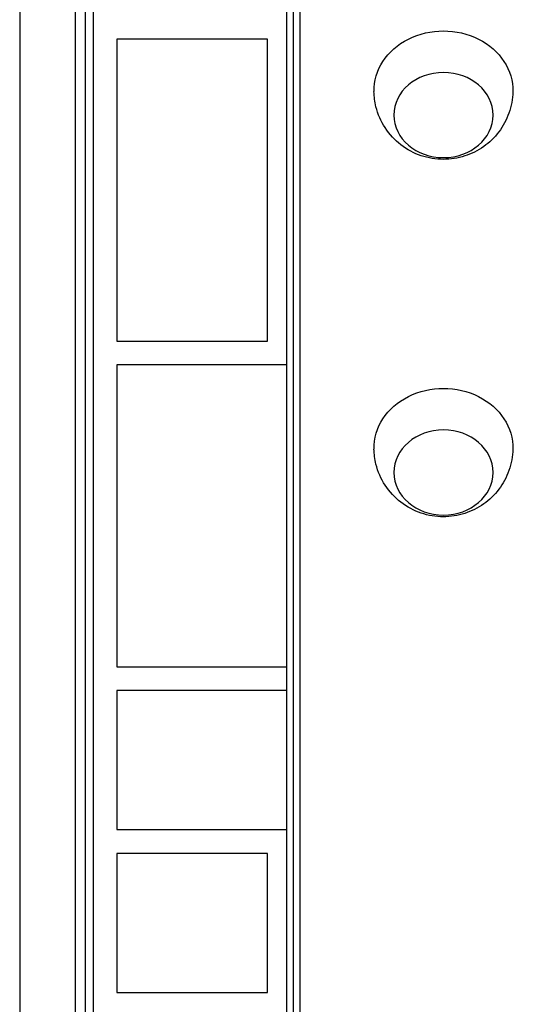
# Model space of a CAD drawing. Units: millimetres. Extents: x -5700 to 4828, y -4534 to 4850.
# Drawn here: x -2036 to -1911, y -287 to -39 of the extents above; entities that cross this region are included whole.
import ezdxf

# ---------------------------------------------------------------- set-up
doc = ezdxf.new("R2010")
doc.units = ezdxf.units.MM
doc.header["$LTSCALE"] = 20
doc.layers.add('2d', color=230, linetype='Continuous')

msp = doc.modelspace()

# ---------------------------------------------------------------- linework, layer by layer
at = {"layer": '2d'}
for p, q in [((-2035.54, 488.47), (-2035.54, -488.47)), ((-2021.54, 488.06), (-2021.54, -488.06)), ((-2019.04, 488), (-2019.04, -488)), ((-2017.04, 436.75), (-2017.04, -436.75)), ((-1968.24, -473.71), (-1968.24, 2.77)), ((-1966.51, -477.32), (-1966.51, -0.84)), ((-1964.85, -478.61), (-1964.85, -2.13)), ((-2011.04, -44), (-2011.04, -120)), ((-1973.04, -44), (-2011.04, -44)), ((-1973.04, -120), (-1973.04, -44)), ((-2011.04, -120), (-1973.04, -120)), ((-2011.04, -126), (-2011.04, -202)), ((-1968.24, -126), (-2011.04, -126)), ((-2011.04, -202), (-1968.24, -202)), ((-1968.24, -208), (-2011.04, -208)), ((-2011.04, -208), (-2011.04, -243)), ((-2011.04, -243), (-1968.24, -243)), ((-2011.04, -249), (-2011.04, -284)), ((-1973.04, -249), (-2011.04, -249)), ((-1973.04, -284), (-1973.04, -249)), ((-2011.04, -284), (-1973.04, -284))]:
    msp.add_line(p, q, dxfattribs=at)
at = {"layer": '2d', "extrusion": (0, 0, -1)}
for centre in [(-1928.74, -56.9), (-1928.74, -146.9)]:
    msp.add_ellipse(centre, major_axis=(-17.5, 0), ratio=0.857167, start_param=-0.01863, end_param=3.160222, dxfattribs=at)
for centre in [(-1928.74, -63.08), (-1928.74, -153.08)]:
    msp.add_ellipse(centre, major_axis=(-12.5, 0), ratio=0.857167, dxfattribs=at)
at = {"layer": '2d'}
for points in [[(-1911.24, -57.18), (-1911.28, -59.03), (-1911.63, -60.87), (-1912.84, -64.32), (-1913.72, -65.92), (-1915.89, -68.78), (-1917.19, -70.01), (-1920.1, -72.08), (-1921.72, -72.86), (-1925.15, -73.96), (-1926.96, -74.24), (-1930.65, -74.23), (-1932.53, -73.93), (-1936.14, -72.71), (-1937.88, -71.8), (-1940.97, -69.41), (-1942.34, -67.97), (-1944.46, -64.68), (-1945.26, -62.89), (-1946.04, -59.74), (-1946.21, -58.46), (-1946.24, -57.18)], [(-1911.24, -147.18), (-1911.28, -149.03), (-1911.63, -150.87), (-1912.84, -154.32), (-1913.72, -155.92), (-1915.89, -158.78), (-1917.19, -160.01), (-1920.1, -162.08), (-1921.72, -162.86), (-1925.15, -163.96), (-1926.96, -164.24), (-1930.65, -164.23), (-1932.53, -163.93), (-1936.14, -162.71), (-1937.88, -161.81), (-1940.97, -159.41), (-1942.34, -157.97), (-1944.46, -154.69), (-1945.26, -152.89), (-1946.04, -149.74), (-1946.21, -148.47), (-1946.24, -147.18)]]:
    msp.add_open_spline(points, degree=3, knots=[0.01863, 0.01863, 0.01863, 0.01863, 0.29298, 0.29298, 0.575555, 0.575555, 0.879206, 0.879206, 1.212251, 1.212251, 1.573336, 1.573336, 1.946584, 1.946584, 2.306528, 2.306528, 2.635252, 2.635252, 2.932858, 2.932858, 3.122963, 3.122963, 3.122963, 3.122963], dxfattribs=at)

doc.saveas('drawing.dxf')
